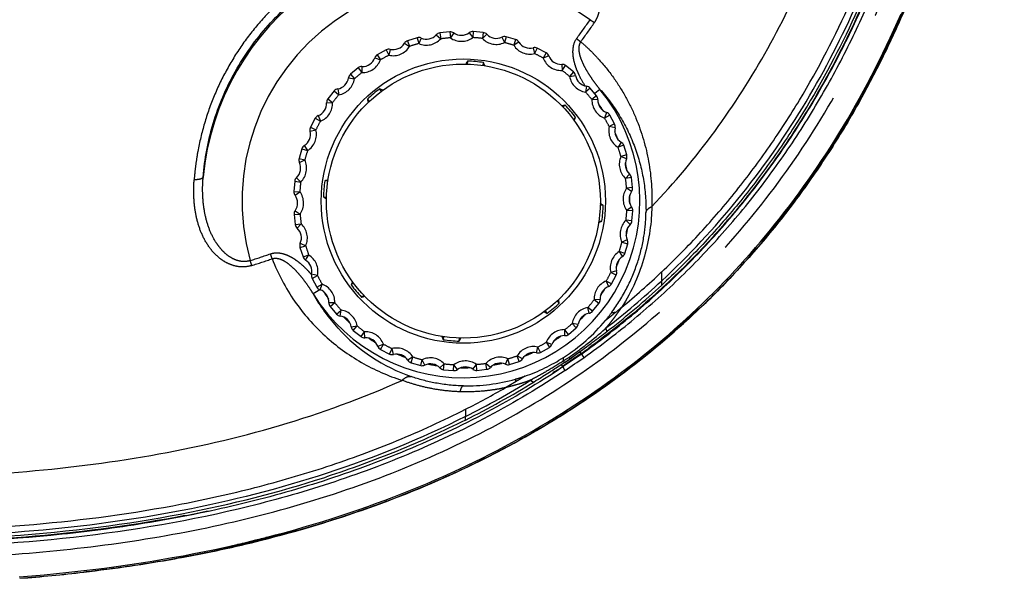
# Model space of a CAD drawing. Units: millimetres. Extents: x 100 to 1640, y 40 to 1148.
# Drawn here: x 1378 to 1427, y 539 to 567 of the extents above; entities that cross this region are included whole.
import ezdxf

# ---------------------------------------------------------------- set-up
doc = ezdxf.new("R2010")
doc.units = ezdxf.units.MM
doc.header["$LTSCALE"] = 92.4
doc.linetypes.add('PHANTOM', pattern=[0.8, 0.45, -0.05, 0.1, -0.05, 0.1, -0.05])
for name, color, linetype in [('CY964_TF_SCREW_BL6', 7, 'CONTINUOUS'), ('DY511_L_CASE_EC_BL1', 7, 'CONTINUOUS'), ('DY511_TF_B_RUBBER_BL46', 7, 'CONTINUOUS'), ('DY511_U_CASE_EC_BL2', 7, 'CONTINUOUS')]:
    doc.layers.add(name, color=color, linetype=linetype)

# ---------------------------------------------------------------- blocks, each defined once
blk = doc.blocks.new('DY511_L_CASE_EC_BL1', base_point=(894.917, 576.3))
at = {"layer": 'DY511_L_CASE_EC_BL1', "color": 7, "linetype": 'PHANTOM'}
for p, q in [((1406.592, 567.064), (1406.806, 566.916)), ((1405.912, 566.119), (1406.12, 565.963)), ((1407.08, 563.582), (1406.819, 563.368)), ((1389.667, 554.773), (1389.588, 555.021)), ((1390.692, 555.113), (1390.607, 555.359)), ((1410.168, 554.01), (1410.168, 554.453)), ((1392.652, 554.325), (1392.661, 554.314)), ((1392.652, 554.324), (1392.661, 554.314)), ((1393.08, 553.566), (1392.74, 553.356)), ((1400.358, 547.589), (1400.358, 547.227))]:
    blk.add_line(p, q, dxfattribs=at)
at = {"layer": 'DY511_L_CASE_EC_BL1', "color": 7, "linetype": 'CONTINUOUS'}
for p, q in [((1407.433, 551.482), (1407.566, 551.585)), ((1407.433, 551.482), (1407.433, 551.482)), ((1405.831, 550.294), (1406.409, 550.715)), ((1406.104, 550.493), (1406.409, 550.715)), ((1405.309, 549.935), (1405.586, 550.115)), ((1405.586, 550.115), (1405.583, 550.119)), ((1405.593, 550.12), (1405.831, 550.294)), ((1405.241, 549.892), (1405.309, 549.935))]:
    blk.add_line(p, q, dxfattribs=at)
for points in [[(1405.586, 550.115), (1405.962, 550.389), (1406.104, 550.493)], [(1377.518, 541.254), (1378.099, 541.297), (1378.674, 541.344), (1379.242, 541.394), (1379.804, 541.448), (1380.36, 541.505), (1380.909, 541.566), (1381.452, 541.63), (1381.989, 541.697), (1382.521, 541.768), (1383.047, 541.842), (1383.567, 541.919), (1384.082, 541.999), (1384.591, 542.082), (1385.094, 542.168), (1385.592, 542.256), (1386.084, 542.348), (1386.572, 542.443), (1387.053, 542.54), (1387.53, 542.64), (1388.001, 542.743), (1388.467, 542.848), (1388.929, 542.956), (1389.385, 543.067), (1389.836, 543.18), (1390.282, 543.295), (1390.724, 543.413), (1391.16, 543.534), (1391.592, 543.656), (1392.019, 543.781), (1392.441, 543.908), (1392.858, 544.037), (1393.27, 544.168), (1393.412, 544.214)]]:
    blk.add_lwpolyline(points, dxfattribs=at)
at = {"layer": 'DY511_L_CASE_EC_BL1', "color": 7, "linetype": 'PHANTOM'}
for centre, radius, start, end in [((1400.251, 557.992), 13.067, 76.2846, 174.7222), ((1400.251, 557.992), 11.069, 55.0468, 195.5681), ((1381.723, 584.249), 30.229, 323.1478, 325.3545), ((1381.723, 584.249), 30.489, 323.1478, 325.3544), ((1400.251, 557.992), 8.826, 211.6831, 39.3029), ((1400.251, 557.992), 8.327, 32.9757, 35.8029), ((1400.251, 557.992), 8.327, 21.7189, 24.5645), ((1400.251, 557.992), 8.327, 10.4608, 13.3269), ((1400.251, 557.992), 8.327, 359.2005, 2.0898), ((1400.251, 557.992), 8.327, 347.9385, 350.8524), ((1376.675, 595.64), 42.622, 287.6368, 289.0794), ((1376.675, 595.64), 42.882, 287.6368, 289.0794), ((1400.251, 557.992), 8.327, 336.6752, 339.6102), ((1382.617, 583.597), 40.105, 309.5735, 313.3896), ((1382.508, 583.729), 40.599, 307.759, 312.9451), ((1400.251, 557.992), 8.327, 212.8823, 215.8362), ((1400.251, 557.992), 8.327, 325.4123, 328.3671), ((1400.651, 557.766), 9.057, 209.1371, 222.5788), ((1400.423, 557.771), 9.002, 320.4163, 323.646), ((1383.706, 582.267), 38.386, 308.9994, 309.586), ((1400.251, 557.992), 8.327, 224.1257, 227.0986), ((1400.382, 557.807), 9.057, 302.6087, 320.4048), ((1400.251, 557.992), 8.327, 314.1531, 317.1231), ((1400.647, 557.759), 9.049, 222.5677, 250.6132), ((1398.298, 561.888), 13.692, 311.3205, 311.4899), ((1400.251, 557.992), 8.327, 235.3721, 238.3572), ((1400.251, 557.992), 8.327, 302.8941, 305.8778), ((1400.251, 557.992), 8.327, 246.6196, 249.6153), ((1400.251, 557.992), 8.327, 291.6355, 294.6309), ((1400.385, 557.799), 9.048, 288.9699, 302.6207), ((1327.462, 669.623), 142.691, 303.04083, 303.17226), ((1400.251, 557.992), 8.327, 257.8685, 260.8726), ((1400.251, 557.992), 8.327, 269.1209, 272.1287), ((1400.251, 557.992), 8.327, 280.3776, 283.3827), ((1400.427, 557.643), 8.886, 268.866, 285.8462), ((1380.311, 587.066), 44.598, 296.7106, 301.4929), ((1400.39, 557.785), 9.033, 285.8263, 288.9718), ((1396.727, 562.045), 14.716, 297.8823, 298.344), ((1380.114, 587.438), 44.697, 296.9302, 299.8448)]:
    blk.add_arc(centre, radius, start, end, dxfattribs=at)
at = {"layer": 'DY511_L_CASE_EC_BL1', "color": 7, "linetype": 'CONTINUOUS'}
for centre, radius, start, end in [((1382.589, 583.631), 40.63, 307.9336, 312.7482), ((1380.379, 586.946), 44.619, 296.5995, 301.6538)]:
    blk.add_arc(centre, radius, start, end, dxfattribs=at)
at = {"layer": 'DY511_L_CASE_EC_BL1', "color": 7, "linetype": 'PHANTOM'}
for points, knots in [([(1409.67, 557.72), (1410.8, 558.903), (1412.908, 561.425), (1415.564, 565.592), (1417.719, 570.072), (1419.392, 574.791), (1420.62, 579.681), (1421.445, 584.689), (1421.908, 589.772), (1422.002, 593.183), (1422.002, 594.892)], [0, 0, 0, 0, 0.122233, 0.244988, 0.368567, 0.493113, 0.618653, 0.74505, 0.872208, 1, 1, 1, 1]), ([(1410.168, 554.453), (1410.837, 555.085), (1412.13, 556.398), (1413.929, 558.496), (1415.582, 560.711), (1417.585, 563.803), (1419.707, 567.9), (1421.667, 573.073), (1423.091, 578.418), (1424.352, 585.678), (1424.671, 591.212), (1424.671, 594.892)], [0, 0, 0, 0, 0.062516, 0.125033, 0.187551, 0.250069, 0.375048, 0.500044, 0.625054, 0.750075, 1, 1, 1, 1]), ([(1410.168, 554.01), (1411.532, 555.28), (1414.084, 558.016), (1417.31, 562.602), (1419.477, 566.742), (1420.916, 570.184), (1421.851, 572.822), (1422.649, 575.504), (1423.542, 579.126), (1424.674, 585.559), (1424.993, 591.165), (1424.993, 594.892)], [0, 0, 0, 0, 0.124965, 0.249938, 0.374926, 0.43745, 0.499975, 0.562502, 0.625029, 0.750058, 1, 1, 1, 1]), ([(1403.624, 571.077), (1403.396, 571.136), (1402.936, 571.245), (1401.996, 571.412), (1400.793, 571.53), (1399.328, 571.517), (1397.857, 571.343), (1396.404, 571.007), (1394.991, 570.51), (1393.639, 569.857), (1392.367, 569.055), (1391.195, 568.114), (1390.137, 567.049), (1389.206, 565.875), (1388.415, 564.611), (1387.772, 563.277), (1387.283, 561.894), (1387.003, 560.716), (1386.856, 559.771), (1386.809, 559.299), (1386.791, 559.064)], [0, 0, 0, 0, 0.029928, 0.060148, 0.121347, 0.183412, 0.246124, 0.309276, 0.372695, 0.436253, 0.499865, 0.563471, 0.627012, 0.690412, 0.753557, 0.816291, 0.878417, 0.939719, 0.970003, 1, 1, 1, 1]), ([(1387.239, 559.194), (1387.31, 560.1), (1387.654, 561.93), (1388.755, 564.522), (1390.419, 566.85), (1392.567, 568.77), (1395.082, 570.175), (1397.825, 570.99), (1400.632, 571.185), (1402.471, 570.914), (1403.349, 570.687)], [0, 0, 0, 0, 0.121334, 0.246196, 0.372853, 0.500148, 0.627468, 0.754153, 0.878925, 1, 1, 1, 1]), ([(1406.806, 566.916), (1406.826, 566.944), (1406.862, 567.002), (1406.928, 567.121), (1407.018, 567.338), (1407.085, 567.665), (1407.076, 568.056), (1406.972, 568.55), (1406.704, 569.115), (1406.239, 569.691), (1405.675, 570.169), (1405.04, 570.557), (1404.468, 570.811), (1403.991, 570.975), (1403.747, 571.045), (1403.624, 571.077)], [0, 0, 0, 0, 0.016964, 0.0339, 0.067572, 0.133631, 0.197955, 0.260802, 0.383469, 0.50483, 0.626512, 0.749375, 0.873817, 0.936698, 1, 1, 1, 1]), ([(1405.912, 566.119), (1405.784, 565.955), (1405.699, 565.625), (1405.727, 565.208), (1405.795, 564.897), (1405.896, 564.596), (1406.065, 564.208), (1406.223, 563.932), (1406.338, 563.754)], [0, 0, 0, 0, 0.247271, 0.372639, 0.498091, 0.623583, 0.749091, 1, 1, 1, 1]), ([(1406.12, 565.963), (1406.087, 565.917), (1406.039, 565.812), (1406.017, 565.643), (1406.029, 565.473), (1406.074, 565.252), (1406.17, 564.987), (1406.318, 564.685), (1406.487, 564.394), (1406.672, 564.114), (1406.87, 563.843), (1407.009, 563.668), (1407.08, 563.582)], [0, 0, 0, 0, 0.062932, 0.125845, 0.188685, 0.251434, 0.376614, 0.501598, 0.626412, 0.751058, 0.875571, 1, 1, 1, 1]), ([(1406.12, 565.963), (1406.276, 565.829), (1406.578, 565.552), (1407.14, 564.971), (1407.765, 564.195), (1408.393, 563.198), (1409.06, 561.816), (1409.597, 559.987), (1409.701, 558.471), (1409.67, 557.72)], [0, 0, 0, 0, 0.066533, 0.132266, 0.261469, 0.388104, 0.512638, 0.757106, 1, 1, 1, 1]), ([(1407.08, 563.582), (1407.463, 563.155), (1408.139, 562.237), (1408.871, 560.708), (1409.306, 559.087), (1409.392, 557.971), (1409.383, 557.413)], [0, 0, 0, 0, 0.255523, 0.504619, 0.7513, 1, 1, 1, 1]), ([(1389.667, 554.773), (1389.539, 554.733), (1389.272, 554.687), (1388.875, 554.726), (1388.508, 554.852), (1388.076, 555.102), (1387.63, 555.532), (1387.241, 556.154), (1386.976, 556.839), (1386.82, 557.562), (1386.757, 558.309), (1386.771, 558.812), (1386.791, 559.064)], [0, 0, 0, 0, 0.067478, 0.133551, 0.197771, 0.260427, 0.38265, 0.503761, 0.625461, 0.74857, 0.8734, 1, 1, 1, 1]), ([(1387.239, 559.194), (1387.237, 559.183), (1387.226, 559.161), (1387.196, 559.135), (1387.152, 559.111), (1387.097, 559.092), (1387.031, 559.077), (1386.928, 559.063), (1386.847, 559.062), (1386.791, 559.064)], [0, 0, 0, 0, 0.065579, 0.145121, 0.244186, 0.363695, 0.50231, 0.657163, 1, 1, 1, 1]), ([(1389.588, 555.021), (1389.531, 555.002), (1389.413, 554.976), (1389.174, 554.968), (1388.885, 555.033), (1388.576, 555.192), (1388.309, 555.403), (1388.078, 555.649), (1387.817, 556.011), (1387.563, 556.511), (1387.36, 557.153), (1387.244, 557.822), (1387.203, 558.506), (1387.22, 558.964), (1387.239, 559.194)], [0, 0, 0, 0, 0.033198, 0.066153, 0.130676, 0.193741, 0.255799, 0.31728, 0.378494, 0.500763, 0.623772, 0.747922, 0.873338, 1, 1, 1, 1]), ([(1407.673, 552.435), (1407.958, 552.822), (1408.459, 553.632), (1408.994, 554.917), (1409.302, 556.185), (1409.377, 557.019), (1409.383, 557.413)], [0, 0, 0, 0, 0.270185, 0.5319, 0.778502, 1, 1, 1, 1]), ([(1409.383, 557.413), (1409.387, 557.445), (1409.408, 557.51), (1409.47, 557.596), (1409.559, 557.669), (1409.631, 557.705), (1409.67, 557.72)], [0, 0, 0, 0, 0.219586, 0.455043, 0.714505, 1, 1, 1, 1]), ([(1390.607, 555.359), (1390.631, 555.368), (1390.679, 555.382), (1390.778, 555.403), (1390.954, 555.418), (1391.206, 555.384), (1391.492, 555.28), (1391.757, 555.134), (1392.004, 554.959), (1392.235, 554.763), (1392.451, 554.551), (1392.586, 554.401), (1392.652, 554.325)], [0, 0, 0, 0, 0.031269, 0.062535, 0.125028, 0.249799, 0.374725, 0.499734, 0.624778, 0.749843, 0.87492, 1, 1, 1, 1]), ([(1390.692, 555.113), (1390.748, 555.133), (1390.869, 555.148), (1391.047, 555.117), (1391.213, 555.05), (1391.418, 554.931), (1391.651, 554.745), (1391.902, 554.495), (1392.134, 554.226), (1392.35, 553.946), (1392.553, 553.656), (1392.679, 553.457), (1392.74, 553.356)], [0, 0, 0, 0, 0.062878, 0.125753, 0.18857, 0.251304, 0.376462, 0.501445, 0.626273, 0.75095, 0.87551, 1, 1, 1, 1]), ([(1390.692, 555.113), (1390.977, 554.365), (1391.722, 552.963), (1393.265, 551.209), (1395.106, 549.867), (1396.484, 549.259), (1397.194, 549.035)], [0, 0, 0, 0, 0.261569, 0.512509, 0.75698, 1, 1, 1, 1]), ([(1410.168, 553.794), (1410.168, 553.795), (1410.168, 553.797), (1410.168, 553.8), (1410.168, 553.806), (1410.168, 553.813), (1410.168, 553.823), (1410.168, 553.839), (1410.168, 553.863), (1410.168, 553.895), (1410.168, 553.945), (1410.168, 553.983), (1410.168, 554.01)], [0, 0, 0, 0, 0.006197, 0.02257, 0.04893, 0.084886, 0.12982, 0.182882, 0.310079, 0.460179, 0.627914, 1, 1, 1, 1]), ([(1407.338, 551.605), (1407.376, 551.647), (1407.451, 551.733), (1407.561, 551.864), (1407.668, 551.997), (1407.772, 552.131), (1407.856, 552.245), (1407.923, 552.337), (1407.972, 552.406), (1408.013, 552.464), (1408.046, 552.51), (1408.07, 552.545), (1408.091, 552.574), (1408.107, 552.597), (1408.119, 552.614), (1408.131, 552.632), (1408.145, 552.647), (1408.158, 552.664), (1408.164, 552.677), (1408.167, 552.684)], [0, 0, 0, 0, 0.12549, 0.250851, 0.376054, 0.5011, 0.626002, 0.688406, 0.750783, 0.813136, 0.844304, 0.875468, 0.906625, 0.922201, 0.937775, 0.953362, 0.969051, 0.984659, 1, 1, 1, 1]), ([(1407.361, 552.035), (1407.374, 552.045), (1407.406, 552.073), (1407.471, 552.124), (1407.558, 552.19), (1407.692, 552.297), (1407.794, 552.379), (1407.863, 552.435)], [0, 0, 0, 0, 0.080464, 0.196081, 0.387139, 0.588196, 1, 1, 1, 1]), ([(1407.673, 552.435), (1407.679, 552.435), (1407.698, 552.434), (1407.737, 552.434), (1407.794, 552.435), (1407.838, 552.435), (1407.863, 552.435)], [0, 0, 0, 0, 0.093559, 0.30251, 0.612777, 1, 1, 1, 1]), ([(1407.433, 551.482), (1407.434, 551.483), (1407.436, 551.489), (1407.433, 551.505), (1407.421, 551.534), (1407.398, 551.579), (1407.379, 551.613), (1407.368, 551.632)], [0, 0, 0, 0, 0.036104, 0.094703, 0.295749, 0.604363, 1, 1, 1, 1]), ([(1405.263, 550.007), (1405.01, 549.845), (1404.5, 549.529), (1403.978, 549.235), (1403.714, 549.093)], [0, 0, 0, 0, 0.50002, 1, 1, 1, 1]), ([(1405.263, 550.007), (1405.263, 550.047), (1405.262, 550.104), (1405.263, 550.161), (1405.263, 550.178)], [0, 0, 0, 0, 0.694431, 1, 1, 1, 1]), ([(1405.309, 549.935), (1405.308, 549.936), (1405.307, 549.937), (1405.305, 549.941), (1405.301, 549.947), (1405.296, 549.955), (1405.29, 549.965), (1405.278, 549.983), (1405.269, 549.997), (1405.263, 550.007)], [0, 0, 0, 0, 0.018622, 0.069256, 0.151454, 0.264467, 0.407263, 0.578535, 1, 1, 1, 1]), ([(1371.301, 544.191), (1373.538, 544.191), (1377.999, 544.352), (1384.62, 545.166), (1391.069, 546.643), (1395.204, 548.144), (1397.194, 549.035)], [0, 0, 0, 0, 0.253049, 0.504309, 0.753388, 1, 1, 1, 1]), ([(1397.194, 549.035), (1397.226, 549.071), (1397.294, 549.134), (1397.409, 549.203), (1397.527, 549.236), (1397.606, 549.232), (1397.643, 549.224)], [0, 0, 0, 0, 0.284868, 0.544109, 0.779779, 1, 1, 1, 1]), ([(1400.08, 548.463), (1399.816, 548.472), (1399.299, 548.512), (1398.549, 548.634), (1397.849, 548.809), (1397.405, 548.955), (1397.194, 549.035)], [0, 0, 0, 0, 0.267837, 0.525844, 0.770941, 1, 1, 1, 1]), ([(1400.251, 548.758), (1399.782, 548.768), (1398.896, 548.858), (1398.036, 549.085), (1397.643, 549.224)], [0, 0, 0, 0, 0.52931, 1, 1, 1, 1]), ([(1403.714, 549.093), (1403.605, 549.044), (1403.385, 548.954), (1403.044, 548.851), (1402.759, 548.771), (1402.53, 548.712), (1402.415, 548.683), (1402.358, 548.669)], [0, 0, 0, 0, 0.251155, 0.501292, 0.750854, 0.875482, 1, 1, 1, 1]), ([(1402.853, 549.094), (1402.853, 549.09), (1402.853, 549.076), (1402.851, 549.031), (1402.851, 548.989), (1402.852, 548.957)], [0, 0, 0, 0, 0.092709, 0.294851, 1, 1, 1, 1]), ([(1403.326, 549.242), (1403.315, 549.235), (1403.286, 549.218), (1403.216, 549.175), (1403.114, 549.114), (1403.008, 549.048), (1402.919, 548.997), (1402.874, 548.97), (1402.852, 548.957)], [0, 0, 0, 0, 0.070946, 0.18313, 0.443555, 0.718465, 0.858844, 1, 1, 1, 1]), ([(1403.609, 549.037), (1403.629, 549.023), (1403.665, 548.999), (1403.722, 548.966), (1403.774, 548.953), (1403.795, 548.966)], [0, 0, 0, 0, 0.352196, 0.639332, 1, 1, 1, 1]), ([(1400.251, 548.758), (1400.208, 548.752), (1400.163, 548.696), (1400.129, 548.629), (1400.102, 548.559), (1400.088, 548.503), (1400.08, 548.463)], [0, 0, 0, 0, 0.370735, 0.504633, 0.654966, 1, 1, 1, 1]), ([(1402.358, 548.669), (1402.263, 548.649), (1402.073, 548.61), (1401.691, 548.546), (1401.029, 548.465), (1400.457, 548.45), (1400.08, 548.463)], [0, 0, 0, 0, 0.127202, 0.253943, 0.505737, 1, 1, 1, 1]), ([(1402.852, 548.957), (1402.77, 548.909), (1402.606, 548.812), (1402.441, 548.717), (1402.358, 548.669)], [0, 0, 0, 0, 0.498575, 1, 1, 1, 1]), ([(1371.301, 541.522), (1373.792, 541.522), (1378.778, 541.717), (1384.967, 542.549), (1389.842, 543.637), (1393.444, 544.684), (1396.966, 545.981), (1399.243, 547.022), (1400.358, 547.589)], [0, 0, 0, 0, 0.249498, 0.499235, 0.62434, 0.749516, 0.874727, 1, 1, 1, 1]), ([(1400.358, 547.227), (1398.129, 546.109), (1393.487, 544.227), (1386.217, 542.389), (1378.787, 541.394), (1373.795, 541.2), (1371.301, 541.2)], [0, 0, 0, 0, 0.249916, 0.499899, 0.749933, 1, 1, 1, 1]), ([(1400.358, 547.05), (1400.358, 547.049), (1400.357, 547.059), (1400.358, 547.063), (1400.357, 547.082), (1400.358, 547.111), (1400.358, 547.162), (1400.358, 547.204), (1400.358, 547.227)], [0, 0, 0, 0, 0.018302, 0.072774, 0.161759, 0.282189, 0.601815, 1, 1, 1, 1])]:
    blk.add_open_spline(points, degree=3, knots=knots, dxfattribs=at)
at = {"layer": 'DY511_L_CASE_EC_BL1', "color": 7, "linetype": 'CONTINUOUS'}
for points, knots in [([(1421.716, 571.994), (1421.128, 570.278), (1419.776, 566.902), (1417.612, 562.903), (1415.59, 559.888), (1413.928, 557.73), (1412.425, 556.028), (1411.157, 554.73), (1410.501, 554.103), (1410.168, 553.794)], [0, 0, 0, 0, 0.249965, 0.499901, 0.624924, 0.749945, 0.874964, 0.937482, 1, 1, 1, 1]), ([(1409.67, 557.72), (1409.671, 557.527), (1409.654, 557.127), (1409.56, 556.294), (1409.328, 555.211), (1408.868, 553.913), (1408.426, 553.082), (1408.167, 552.684)], [0, 0, 0, 0, 0.109269, 0.225406, 0.472252, 0.732151, 1, 1, 1, 1]), ([(1405.537, 550.186), (1405.693, 550.297), (1406.002, 550.522), (1406.61, 550.986), (1407.052, 551.352), (1407.338, 551.605)], [0, 0, 0, 0, 0.250017, 0.500047, 1, 1, 1, 1]), ([(1406.409, 550.715), (1406.511, 550.789), (1406.856, 551.041), (1407.196, 551.298), (1407.433, 551.481)], [0, 0, 0, 0, 0.298103, 1, 1, 1, 1]), ([(1405.583, 550.119), (1405.577, 550.127), (1405.57, 550.138), (1405.56, 550.153), (1405.553, 550.163), (1405.545, 550.174), (1405.541, 550.182), (1405.537, 550.186)], [0, 0, 0, 0, 0.356172, 0.492009, 0.645255, 0.814946, 1, 1, 1, 1]), ([(1403.795, 548.966), (1404.025, 549.108), (1404.44, 549.37), (1404.92, 549.683), (1405.172, 549.847), (1405.241, 549.892)], [0, 0, 0, 0, 0.473819, 0.85652, 1, 1, 1, 1]), ([(1400.358, 547.05), (1399.798, 546.77), (1398.668, 546.231), (1396.368, 545.244), (1394.602, 544.601), (1393.412, 544.214)], [0, 0, 0, 0, 0.25002, 0.500039, 1, 1, 1, 1])]:
    blk.add_open_spline(points, degree=3, knots=knots, dxfattribs=at)
blk = doc.blocks.new('DY511_U_CASE_EC_BL2', base_point=(896.992, 541.625))
at = {"layer": 'DY511_U_CASE_EC_BL2', "color": 7, "linetype": 'PHANTOM'}
for p, q in [((1406.147, 550.376), (1406.078, 550.473)), ((1409.665, 550.517), (1409.619, 550.574))]:
    blk.add_line(p, q, dxfattribs=at)
at = {"layer": 'DY511_U_CASE_EC_BL2', "color": 7, "linetype": 'CONTINUOUS'}
for p, q in [((1406.625, 550.72), (1406.519, 550.643)), ((1406.147, 550.376), (1405.208, 549.728)), ((1406.151, 550.343), (1405.248, 549.721)), ((1404.828, 549.477), (1404.719, 549.405))]:
    blk.add_line(p, q, dxfattribs=at)
blk.add_lwpolyline([(1378.035, 539.216), (1378.666, 539.266), (1379.291, 539.32), (1379.908, 539.378), (1380.517, 539.44), (1381.12, 539.506), (1381.715, 539.576), (1382.304, 539.65), (1382.886, 539.728), (1383.461, 539.809), (1384.029, 539.895), (1384.591, 539.983), (1385.147, 540.075), (1385.696, 540.171), (1386.239, 540.27), (1386.775, 540.373), (1387.306, 540.478), (1387.83, 540.587), (1388.349, 540.699), (1388.861, 540.814), (1389.369, 540.933), (1389.87, 541.054), (1390.366, 541.178), (1390.856, 541.305), (1391.341, 541.435), (1391.821, 541.568), (1392.296, 541.704), (1392.765, 541.843), (1393.229, 541.984), (1393.689, 542.128), (1394.143, 542.275), (1394.593, 542.424), (1395.038, 542.576), (1395.478, 542.73), (1395.914, 542.887), (1396.345, 543.047), (1396.772, 543.209), (1397.194, 543.373), (1397.612, 543.54), (1398.026, 543.71), (1398.435, 543.882), (1398.841, 544.056), (1399.242, 544.233), (1399.639, 544.412), (1400.033, 544.593), (1400.422, 544.777), (1400.807, 544.963), (1401.189, 545.151), (1401.567, 545.342), (1401.941, 545.534), (1402.312, 545.73), (1402.679, 545.927), (1403.043, 546.127), (1403.403, 546.328), (1403.759, 546.533), (1404.113, 546.739), (1404.462, 546.948), (1404.809, 547.158), (1405.152, 547.371), (1405.492, 547.587), (1405.829, 547.804), (1406.163, 548.024), (1406.493, 548.246), (1406.821, 548.47), (1407.145, 548.696), (1407.466, 548.925), (1407.785, 549.156), (1408.1, 549.389), (1408.413, 549.624), (1408.722, 549.861), (1409.029, 550.101), (1409.333, 550.343), (1409.634, 550.587), (1409.932, 550.833), (1410.227, 551.082), (1410.52, 551.332), (1410.81, 551.586), (1411.098, 551.841), (1411.383, 552.099), (1411.665, 552.359), (1411.945, 552.622), (1412.222, 552.886), (1412.496, 553.154), (1412.769, 553.424), (1413.039, 553.696), (1413.306, 553.97), (1413.571, 554.248), (1413.833, 554.527), (1414.093, 554.81), (1414.351, 555.095), (1414.607, 555.382), (1414.86, 555.672), (1415.111, 555.965), (1415.359, 556.26), (1415.606, 556.559), (1415.85, 556.86), (1416.092, 557.163), (1416.331, 557.47), (1416.569, 557.78), (1416.804, 558.092), (1417.037, 558.407), (1417.267, 558.726), (1417.496, 559.047), (1417.722, 559.372), (1417.947, 559.699), (1418.168, 560.03), (1418.388, 560.363), (1418.606, 560.7), (1418.821, 561.04), (1419.034, 561.383), (1419.245, 561.73), (1419.453, 562.08), (1419.66, 562.433), (1419.864, 562.789), (1420.066, 563.149), (1420.265, 563.513), (1420.463, 563.88), (1420.658, 564.251), (1420.851, 564.625), (1421.042, 565.003), (1421.23, 565.385), (1421.416, 565.77), (1421.599, 566.16), (1421.781, 566.553), (1421.96, 566.95), (1422.136, 567.351)], dxfattribs=at)
for centre, radius, start, end in [((1383.859, 581.853), 38.569, 305.3005, 305.9809), ((1383.905, 581.619), 38.589, 303.7418, 305.4468), ((1383.147, 582.613), 39.599, 303.1968, 303.8552), ((1374.088, 605.558), 64.457, 280.9463, 282.04362), ((1372.076, 619.138), 80.217, 274.2819, 276.58469), ((1372.076, 619.126), 80.211, 274.28257, 276.5857)]:
    blk.add_arc(centre, radius, start, end, dxfattribs=at)
at = {"layer": 'DY511_U_CASE_EC_BL2', "color": 7, "linetype": 'PHANTOM'}
blk.add_arc((1374.862, 602.003), 62.795, 283.05828, 284.24908, dxfattribs=at)
for points, knots in [([(1371.301, 540.115), (1373.141, 540.115), (1376.823, 540.22), (1382.324, 540.737), (1387.773, 541.664), (1393.125, 543.055), (1398.317, 544.964), (1403.267, 547.439), (1407.878, 550.502), (1412.048, 554.145), (1415.691, 558.315), (1418.754, 562.926), (1421.228, 567.876), (1423.138, 573.068), (1424.529, 578.42), (1425.455, 583.869), (1425.973, 589.37), (1426.078, 593.052), (1426.078, 594.892)], [0, 0, 0, 0, 0.062488, 0.124987, 0.187491, 0.250001, 0.312517, 0.375011, 0.437506, 0.5, 0.562494, 0.624989, 0.687483, 0.749999, 0.812509, 0.875013, 0.937512, 1, 1, 1, 1]), ([(1406.285, 550.182), (1407.145, 550.793), (1408.821, 552.08), (1411.177, 554.198), (1413.361, 556.493), (1415.361, 558.951), (1417.168, 561.553), (1418.779, 564.281), (1420.195, 567.114), (1421.831, 571.007), (1423.422, 576.049), (1424.68, 582.263), (1425.373, 588.561), (1425.512, 592.782), (1425.512, 594.892)], [0, 0, 0, 0, 0.062504, 0.125009, 0.187513, 0.250017, 0.312521, 0.375025, 0.437527, 0.500038, 0.625036, 0.750026, 0.875021, 1, 1, 1, 1]), ([(1427.247, 594.892), (1427.247, 592.909), (1427.126, 588.942), (1426.53, 583.014), (1425.458, 577.149), (1423.842, 571.406), (1421.623, 565.866), (1419.227, 561.503), (1416.978, 558.227), (1415.126, 555.89), (1413.115, 553.688), (1411.674, 552.317), (1410.931, 551.658)], [0, 0, 0, 0, 0.124847, 0.249747, 0.374814, 0.499846, 0.624828, 0.749818, 0.812357, 0.874902, 0.937451, 1, 1, 1, 1]), ([(1409.665, 550.517), (1409.795, 550.624), (1410.045, 550.831), (1410.393, 551.133), (1410.688, 551.404), (1410.86, 551.578), (1410.931, 551.658)], [0, 0, 0, 0, 0.29535, 0.571596, 0.811031, 1, 1, 1, 1]), ([(1410.931, 551.658), (1410.924, 551.653), (1410.898, 551.635), (1410.868, 551.622), (1410.844, 551.616)], [0, 0, 0, 0, 0.246326, 1, 1, 1, 1]), ([(1410.931, 551.658), (1410.942, 551.671), (1410.98, 551.715), (1411.018, 551.76), (1411.044, 551.793)], [0, 0, 0, 0, 0.282845, 1, 1, 1, 1]), ([(1406.147, 550.376), (1406.15, 550.371), (1406.149, 550.362), (1406.148, 550.351), (1406.15, 550.345), (1406.151, 550.343)], [0, 0, 0, 0, 0.49729, 0.766607, 1, 1, 1, 1]), ([(1406.284, 550.182), (1406.272, 550.199), (1406.247, 550.233), (1406.21, 550.28), (1406.181, 550.314), (1406.162, 550.334), (1406.154, 550.341), (1406.151, 550.343)], [0, 0, 0, 0, 0.304806, 0.609029, 0.855898, 0.94307, 1, 1, 1, 1]), ([(1405.34, 549.53), (1404.104, 548.702), (1401.543, 547.175), (1397.5, 545.271), (1393.305, 543.737), (1387.57, 542.152), (1380.217, 540.955), (1374.271, 540.681), (1371.301, 540.681)], [0, 0, 0, 0, 0.125144, 0.250249, 0.375322, 0.50036, 0.750209, 1, 1, 1, 1]), ([(1405.142, 549.827), (1405.15, 549.814), (1405.163, 549.796), (1405.178, 549.773), (1405.188, 549.759), (1405.196, 549.747), (1405.201, 549.739), (1405.204, 549.734), (1405.206, 549.731), (1405.207, 549.729), (1405.208, 549.728), (1405.208, 549.728)], [0, 0, 0, 0, 0.388586, 0.555819, 0.701455, 0.822096, 0.914166, 0.948558, 0.974852, 0.992522, 1, 1, 1, 1]), ([(1405.208, 549.728), (1405.21, 549.726), (1405.217, 549.724), (1405.228, 549.724), (1405.239, 549.725), (1405.246, 549.722), (1405.248, 549.721)], [0, 0, 0, 0, 0.209426, 0.499119, 0.79186, 1, 1, 1, 1]), ([(1405.34, 549.53), (1405.327, 549.55), (1405.303, 549.589), (1405.277, 549.638), (1405.26, 549.674), (1405.252, 549.695), (1405.248, 549.71), (1405.247, 549.718), (1405.248, 549.721)], [0, 0, 0, 0, 0.326095, 0.644871, 0.778938, 0.885837, 0.95908, 1, 1, 1, 1]), ([(1390.141, 541.122), (1390.153, 541.122), (1390.213, 541.127), (1390.272, 541.134), (1390.318, 541.14)], [0, 0, 0, 0, 0.214647, 1, 1, 1, 1]), ([(1391.88, 541.509), (1391.728, 541.466), (1391.435, 541.386), (1391.015, 541.279), (1390.647, 541.195), (1390.42, 541.153), (1390.318, 541.14)], [0, 0, 0, 0, 0.294042, 0.568766, 0.808747, 1, 1, 1, 1]), ([(1390.402, 541.187), (1390.395, 541.182), (1390.37, 541.162), (1390.341, 541.147), (1390.318, 541.14)], [0, 0, 0, 0, 0.255373, 1, 1, 1, 1]), ([(1387.332, 540.409), (1387.5, 540.443), (1387.827, 540.512), (1388.291, 540.617), (1388.697, 540.72), (1388.943, 540.794), (1389.05, 540.832)], [0, 0, 0, 0, 0.290986, 0.565256, 0.806377, 1, 1, 1, 1]), ([(1389.05, 540.832), (1389.067, 540.838), (1389.128, 540.86), (1389.188, 540.883), (1389.231, 540.9)], [0, 0, 0, 0, 0.281116, 1, 1, 1, 1]), ([(1387.332, 540.409), (1387.332, 540.411), (1387.33, 540.418), (1387.328, 540.432), (1387.324, 540.454), (1387.321, 540.471), (1387.319, 540.481)], [0, 0, 0, 0, 0.07881, 0.276324, 0.586504, 1, 1, 1, 1])]:
    blk.add_open_spline(points, degree=3, knots=knots, dxfattribs=at)
at = {"layer": 'DY511_U_CASE_EC_BL2', "color": 7, "linetype": 'CONTINUOUS'}
for points, knots in [([(1386.077, 540.16), (1387.473, 540.416), (1390.748, 541.127), (1395.6, 542.593), (1400.547, 544.645), (1405.075, 547.118), (1409.189, 550.004), (1412.893, 553.3), (1416.189, 557.004), (1419.075, 561.118), (1421.547, 565.645), (1423.6, 570.593), (1425.224, 575.969), (1426.407, 581.785), (1427.134, 588.056), (1427.301, 592.553), (1427.301, 594.883)], [0, 0, 0, 0, 0.051649, 0.124607, 0.197564, 0.270522, 0.34348, 0.416437, 0.489395, 0.562352, 0.63531, 0.708267, 0.781225, 0.854182, 0.92714, 1, 1, 1, 1]), ([(1406.151, 550.343), (1407.008, 550.951), (1408.678, 552.233), (1411.026, 554.342), (1413.202, 556.63), (1415.193, 559.079), (1416.993, 561.672), (1418.597, 564.39), (1420.007, 567.214), (1421.636, 571.093), (1423.219, 576.117), (1424.47, 582.307), (1425.161, 588.583), (1425.299, 592.789), (1425.299, 594.892)], [0, 0, 0, 0, 0.062503, 0.125006, 0.187508, 0.250011, 0.312515, 0.37502, 0.437526, 0.500034, 0.625003, 0.749989, 0.87499, 1, 1, 1, 1]), ([(1425.27, 594.892), (1425.27, 592.817), (1425.135, 588.665), (1424.464, 582.469), (1423.246, 576.353), (1421.401, 570.394), (1419.273, 565.643), (1417.194, 562.046), (1415.444, 559.467), (1413.505, 557.025), (1410.68, 553.978), (1408.301, 551.945), (1406.625, 550.72)], [0, 0, 0, 0, 0.12496, 0.249933, 0.374924, 0.499938, 0.624904, 0.687427, 0.749954, 0.812486, 0.87502, 1, 1, 1, 1]), ([(1427.278, 592.78), (1427.276, 592.7), (1427.252, 591.67), (1427.134, 588.739), (1426.794, 584.948), (1426.241, 581.185), (1425.712, 578.381), (1425.062, 575.603), (1424.284, 572.857), (1423.37, 570.153), (1422.316, 567.5), (1421.115, 564.911), (1419.764, 562.396), (1418.26, 559.969), (1416.603, 557.643), (1414.798, 555.431), (1412.848, 553.345), (1410.762, 551.395), (1408.55, 549.59), (1406.224, 547.933), (1403.798, 546.43), (1401.283, 545.078), (1398.693, 543.877), (1396.041, 542.823), (1393.337, 541.91), (1390.591, 541.131), (1387.813, 540.481), (1385.009, 539.952), (1382.825, 539.631), (1381.578, 539.479), (1381.275, 539.444)], [0, 0, 0, 0, 0.003071, 0.039558, 0.112519, 0.149006, 0.185493, 0.221979, 0.258465, 0.294958, 0.331451, 0.367944, 0.404436, 0.440929, 0.477421, 0.513914, 0.550406, 0.586898, 0.62339, 0.659882, 0.696375, 0.732867, 0.76936, 0.805853, 0.842346, 0.878832, 0.915318, 0.951805, 0.988292, 1, 1, 1, 1]), ([(1391.88, 541.509), (1393.489, 541.963), (1396.673, 543.008), (1401.279, 545.017), (1405.654, 547.492), (1408.37, 549.459), (1409.665, 550.517)], [0, 0, 0, 0, 0.250026, 0.500033, 0.750024, 1, 1, 1, 1]), ([(1405.248, 549.721), (1404.017, 548.896), (1401.464, 547.375), (1397.435, 545.48), (1393.255, 543.945), (1388.964, 542.757), (1384.599, 541.885), (1378.718, 541.102), (1374.265, 540.895), (1371.301, 540.894)], [0, 0, 0, 0, 0.124988, 0.249984, 0.374988, 0.499998, 0.625014, 0.750034, 1, 1, 1, 1]), ([(1386.328, 542.275), (1383.856, 541.796), (1378.856, 541.123), (1373.818, 540.923), (1371.301, 540.923)], [0, 0, 0, 0, 0.499967, 1, 1, 1, 1]), ([(1391.88, 541.509), (1391.88, 541.509), (1391.88, 541.512), (1391.88, 541.516), (1391.879, 541.522), (1391.877, 541.534), (1391.873, 541.554), (1391.869, 541.571), (1391.866, 541.581)], [0, 0, 0, 0, 0.02681, 0.08225, 0.166632, 0.279625, 0.588641, 1, 1, 1, 1]), ([(1389.05, 540.832), (1389.043, 540.831), (1389.011, 540.827), (1388.979, 540.83), (1388.956, 540.836)], [0, 0, 0, 0, 0.24631, 1, 1, 1, 1]), ([(1381.274, 539.451), (1382.798, 539.627), (1384.823, 539.922), (1386.831, 540.307), (1387.332, 540.409)], [0, 0, 0, 0, 0.749973, 1, 1, 1, 1])]:
    blk.add_open_spline(points, degree=3, knots=knots, dxfattribs=at)
blk = doc.blocks.new('CY964_TF_SCREW_BL6', base_point=(1052.403, 582.898))
at = {"layer": 'CY964_TF_SCREW_BL6', "color": 7, "linetype": 'PHANTOM'}
for p, q in [((1398.897, 566.308), (1399.119, 566.106)), ((1399.077, 566.403), (1399.119, 566.106)), ((1399.577, 566.457), (1399.601, 566.158)), ((1399.773, 566.404), (1399.601, 566.158)), ((1400.545, 566.412), (1400.723, 566.171)), ((1400.74, 566.47), (1400.723, 566.171)), ((1401.241, 566.426), (1401.206, 566.128)), ((1401.423, 566.335), (1401.206, 566.128)), ((1402.384, 566.212), (1402.309, 565.921)), ((1397.301, 565.884), (1397.558, 565.729)), ((1397.459, 566.012), (1397.558, 565.729)), ((1397.939, 566.163), (1398.021, 565.875)), ((1398.142, 566.149), (1398.021, 565.875)), ((1402.181, 566.193), (1402.309, 565.921)), ((1402.867, 566.071), (1402.774, 565.786)), ((1403.028, 565.946), (1402.774, 565.786)), ((1395.949, 565.313), (1396.101, 565.055)), ((1396.39, 565.555), (1396.526, 565.288)), ((1396.592, 565.581), (1396.526, 565.288)), ((1403.744, 565.659), (1403.816, 565.368)), ((1403.946, 565.638), (1403.816, 565.368)), ((1404.392, 565.406), (1404.246, 565.144)), ((1404.526, 565.252), (1404.246, 565.144)), ((1395.819, 565.157), (1396.101, 565.055)), ((1405.172, 564.83), (1405.185, 564.531)), ((1405.185, 564.531), (1405.366, 564.77)), ((1394.604, 564.334), (1394.803, 564.11)), ((1394.989, 564.657), (1395.175, 564.421)), ((1395.182, 564.721), (1395.175, 564.421)), ((1405.758, 564.455), (1405.564, 564.227)), ((1405.564, 564.227), (1405.859, 564.279)), ((1394.507, 564.155), (1394.803, 564.11)), ((1393.791, 563.502), (1394.019, 563.308)), ((1393.967, 563.603), (1394.019, 563.308)), ((1406.411, 563.739), (1406.366, 563.442)), ((1406.59, 563.642), (1406.366, 563.442)), ((1406.913, 563.257), (1406.678, 563.071)), ((1393.415, 562.916), (1393.715, 562.929)), ((1393.476, 563.11), (1393.715, 562.929)), ((1406.977, 563.064), (1406.678, 563.071)), ((1392.994, 562.27), (1393.102, 561.99)), ((1407.413, 562.427), (1407.311, 562.145)), ((1407.57, 562.297), (1407.311, 562.145)), ((1392.84, 562.136), (1393.102, 561.99)), ((1407.811, 561.856), (1407.544, 561.719)), ((1392.587, 561.488), (1392.878, 561.559)), ((1392.608, 561.69), (1392.878, 561.559)), ((1407.837, 561.654), (1407.544, 561.719)), ((1408.14, 560.944), (1407.985, 560.688)), ((1392.175, 560.611), (1392.46, 560.518)), ((1392.299, 560.772), (1392.46, 560.518)), ((1408.268, 560.786), (1407.985, 560.688)), ((1408.419, 560.307), (1408.131, 560.225)), ((1392.034, 560.128), (1392.324, 560.053)), ((1392.053, 559.925), (1392.324, 560.053)), ((1408.405, 560.104), (1408.131, 560.225)), ((1408.564, 559.349), (1408.362, 559.127)), ((1391.82, 558.985), (1392.117, 558.95)), ((1391.91, 559.167), (1392.117, 558.95)), ((1408.659, 559.169), (1408.362, 559.127)), ((1391.776, 558.484), (1392.075, 558.467)), ((1391.834, 558.289), (1392.075, 558.467)), ((1408.713, 558.669), (1408.414, 558.645)), ((1408.66, 558.472), (1408.414, 558.645)), ((1391.788, 557.321), (1392.087, 557.345)), ((1391.842, 557.517), (1392.087, 557.345)), ((1408.668, 557.701), (1408.427, 557.523)), ((1408.726, 557.506), (1408.427, 557.523)), ((1391.843, 556.821), (1392.14, 556.863)), ((1391.938, 556.641), (1392.14, 556.863)), ((1408.682, 557.005), (1408.384, 557.04)), ((1408.384, 557.04), (1408.591, 556.823)), ((1392.097, 555.886), (1392.371, 555.765)), ((1408.449, 556.064), (1408.178, 555.937)), ((1408.178, 555.937), (1408.468, 555.862)), ((1392.082, 555.683), (1392.371, 555.765)), ((1408.327, 555.379), (1408.042, 555.471)), ((1408.042, 555.471), (1408.203, 555.218)), ((1392.234, 555.203), (1392.517, 555.302)), ((1392.362, 555.045), (1392.517, 555.302)), ((1407.915, 554.502), (1407.624, 554.43)), ((1407.894, 554.3), (1407.624, 554.43)), ((1392.958, 554.27), (1392.665, 554.336)), ((1392.69, 554.134), (1392.958, 554.27)), ((1407.662, 553.854), (1407.4, 554)), ((1407.4, 554), (1407.508, 553.72)), ((1392.932, 553.693), (1393.191, 553.845)), ((1393.089, 553.563), (1393.191, 553.845)), ((1393.524, 552.926), (1393.824, 552.919)), ((1393.589, 552.733), (1393.824, 552.919)), ((1407.086, 553.074), (1406.787, 553.06)), ((1407.026, 552.88), (1406.787, 553.06)), ((1393.912, 552.348), (1394.136, 552.547)), ((1394.091, 552.251), (1394.136, 552.547)), ((1406.711, 552.487), (1406.483, 552.682)), ((1406.535, 552.386), (1406.483, 552.682)), ((1394.643, 551.711), (1394.938, 551.763)), ((1394.743, 551.534), (1394.938, 551.763)), ((1395.136, 551.22), (1395.316, 551.459)), ((1395.33, 551.159), (1395.316, 551.459)), ((1405.32, 551.268), (1405.327, 551.568)), ((1405.513, 551.333), (1405.327, 551.568)), ((1405.995, 551.835), (1405.698, 551.88)), ((1405.698, 551.88), (1405.898, 551.656)), ((1395.976, 550.738), (1396.256, 550.846)), ((1396.11, 550.584), (1396.256, 550.846)), ((1396.556, 550.352), (1396.686, 550.622)), ((1396.758, 550.331), (1396.686, 550.622)), ((1403.91, 550.409), (1403.976, 550.702)), ((1404.112, 550.434), (1403.976, 550.702)), ((1404.683, 550.833), (1404.401, 550.935)), ((1404.401, 550.935), (1404.553, 550.676)), ((1397.727, 550.204), (1397.474, 550.043)), ((1397.635, 549.919), (1397.727, 550.204)), ((1398.118, 549.778), (1398.193, 550.068)), ((1398.32, 549.797), (1398.193, 550.068)), ((1402.36, 549.841), (1402.481, 550.115)), ((1402.563, 549.826), (1402.481, 550.115)), ((1403.201, 550.106), (1402.944, 550.261)), ((1403.042, 549.978), (1402.944, 550.261)), ((1399.079, 549.654), (1399.296, 549.861)), ((1399.261, 549.563), (1399.296, 549.861)), ((1399.762, 549.52), (1399.779, 549.819)), ((1399.957, 549.577), (1399.779, 549.819)), ((1400.728, 549.586), (1400.901, 549.831)), ((1400.925, 549.532), (1400.901, 549.831)), ((1401.605, 549.682), (1401.383, 549.884)), ((1401.425, 549.587), (1401.383, 549.884))]:
    blk.add_line(p, q, dxfattribs=at)
at = {"layer": 'CY964_TF_SCREW_BL6', "color": 7, "linetype": 'CONTINUOUS'}
for p, q in [((1399.577, 566.457), (1399.077, 566.403)), ((1401.241, 566.426), (1400.74, 566.47)), ((1402.867, 566.071), (1402.384, 566.212)), ((1397.939, 566.163), (1397.459, 566.012)), ((1396.39, 565.555), (1395.949, 565.313)), ((1404.392, 565.406), (1403.946, 565.638)), ((1400.462, 564.992), (1400.448, 564.842)), ((1401.245, 564.771), (1401.259, 564.922)), ((1405.758, 564.455), (1405.366, 564.77)), ((1394.989, 564.657), (1394.604, 564.334)), ((1393.791, 563.502), (1393.476, 563.11)), ((1396.162, 563.49), (1396.065, 563.606)), ((1406.913, 563.257), (1406.59, 563.642)), ((1395.452, 563.091), (1395.549, 562.976)), ((1405.347, 562.793), (1405.232, 562.697)), ((1407.811, 561.856), (1407.57, 562.297)), ((1392.84, 562.136), (1392.608, 561.69)), ((1405.746, 562.083), (1405.862, 562.181)), ((1392.175, 560.611), (1392.034, 560.128)), ((1408.419, 560.307), (1408.268, 560.786)), ((1391.82, 558.985), (1391.776, 558.484)), ((1393.474, 558.989), (1393.324, 559.002)), ((1408.713, 558.669), (1408.659, 559.169)), ((1393.254, 558.205), (1393.404, 558.192)), ((1407.248, 557.784), (1407.098, 557.797)), ((1408.682, 557.005), (1408.726, 557.506)), ((1391.788, 557.321), (1391.843, 556.821)), ((1407.027, 557), (1407.178, 556.987)), ((1392.082, 555.683), (1392.234, 555.203)), ((1408.327, 555.379), (1408.468, 555.862)), ((1392.69, 554.134), (1392.932, 553.693)), ((1394.756, 553.906), (1394.64, 553.809)), ((1407.662, 553.854), (1407.894, 554.3)), ((1395.155, 553.196), (1395.27, 553.293)), ((1405.05, 552.898), (1404.953, 553.014)), ((1393.589, 552.733), (1393.912, 552.348)), ((1404.34, 552.5), (1404.437, 552.384)), ((1406.711, 552.487), (1407.026, 552.88)), ((1394.743, 551.534), (1395.136, 551.22)), ((1405.513, 551.333), (1405.898, 551.656)), ((1399.257, 551.218), (1399.243, 551.068)), ((1400.04, 550.998), (1400.053, 551.148)), ((1396.11, 550.584), (1396.556, 550.352)), ((1404.112, 550.434), (1404.553, 550.676)), ((1402.563, 549.826), (1403.042, 549.978)), ((1397.635, 549.919), (1398.118, 549.778)), ((1399.261, 549.563), (1399.762, 549.52)), ((1400.925, 549.532), (1401.425, 549.587))]:
    blk.add_line(p, q, dxfattribs=at)
blk.add_circle((1400.251, 557.995), 7.105, dxfattribs=at)
for centre, radius, start, end in [((1398.409, 566.753), 0.661, 246.1501, 317.5999), ((1399.119, 566.106), 0.3, 97.9475, 137.5999), ((1399.601, 566.158), 0.3, 54.9001, 94.5525), ((1400.153, 566.944), 0.661, 234.9001, 306.3499), ((1400.723, 566.171), 0.3, 86.6975, 126.3499), ((1401.206, 566.128), 0.3, 43.6501, 83.3025), ((1401.901, 566.791), 0.661, 223.6501, 295.0999), ((1402.309, 565.921), 0.3, 75.4475, 115.0999), ((1396.736, 566.226), 0.661, 257.4001, 328.8499), ((1397.558, 565.729), 0.3, 109.1975, 148.8499), ((1398.021, 565.875), 0.3, 66.1501, 105.8025), ((1402.774, 565.786), 0.3, 32.4001, 72.0525), ((1403.586, 566.3), 0.661, 212.4001, 283.8499), ((1396.101, 565.055), 0.3, 120.4475, 160.0999), ((1396.526, 565.288), 0.3, 77.4001, 117.0525), ((1403.816, 565.368), 0.3, 64.1975, 103.8499), ((1404.246, 565.144), 0.3, 21.1501, 60.8025), ((1405.142, 565.49), 0.661, 201.1501, 272.5999), ((1395.198, 565.382), 0.661, 268.6501, 340.0999), ((1456.991, 531.184), 65.868, 149.11828, 149.26901), ((1400.251, 557.995), 7, 81.7242, 88.2758), ((1339.715, 541.443), 65.87, 20.73128, 20.88172), ((1405.185, 564.531), 0.3, 52.9475, 92.5999), ((1394.803, 564.11), 0.3, 131.6975, 171.3499), ((1395.175, 564.421), 0.3, 88.6501, 128.3025), ((1405.564, 564.227), 0.3, 9.9, 49.5525), ((1406.51, 564.392), 0.661, 189.9001, 261.3499), ((1393.854, 564.254), 0.661, 279.9001, 351.3499), ((1394.019, 563.308), 0.3, 99.9001, 139.5525), ((1400.251, 557.995), 7, 126.7242, 133.2758), ((1369.149, 503.486), 65.87, 65.73128, 65.88172), ((1406.366, 563.442), 0.3, 41.6975, 81.3499), ((1406.678, 563.071), 0.3, 358.6501, 38.3025), ((1392.755, 562.886), 0.661, 291.1501, 2.5999), ((1393.715, 562.929), 0.3, 142.9475, 182.5999), ((1459.33, 579.158), 65.868, 194.11828, 194.26901), ((1421.414, 498.915), 65.868, 104.11828, 104.269), ((1400.251, 557.995), 7, 36.7242, 43.2758), ((1407.638, 563.048), 0.661, 178.6501, 250.0999), ((1393.102, 561.99), 0.3, 111.1501, 150.8025), ((1407.311, 562.145), 0.3, 30.4475, 70.0999), ((1345.742, 589.096), 65.87, 335.73129, 335.88172), ((1407.544, 561.719), 0.3, 347.4001, 27.0525), ((1391.945, 561.329), 0.661, 302.4001, 13.8499), ((1392.878, 561.559), 0.3, 154.1975, 193.8499), ((1408.482, 561.51), 0.661, 167.4001, 238.8499), ((1407.985, 560.688), 0.3, 19.1975, 58.8499), ((1392.46, 560.518), 0.3, 122.4001, 162.0525), ((1408.131, 560.225), 0.3, 336.1501, 15.8025), ((1391.454, 559.645), 0.661, 313.6501, 25.0999), ((1392.324, 560.053), 0.3, 165.4475, 205.0999), ((1409.009, 559.837), 0.661, 156.1501, 227.5999), ((1408.362, 559.127), 0.3, 7.9475, 47.5999), ((1392.117, 558.95), 0.3, 133.6501, 173.3025), ((1400.251, 557.995), 7, 171.7242, 178.2758), ((1416.802, 497.459), 65.87, 110.73128, 110.88172), ((1392.075, 558.467), 0.3, 176.6975, 216.3499), ((1409.2, 558.092), 0.661, 144.9001, 216.3499), ((1408.414, 558.645), 0.3, 324.9001, 4.5525), ((1391.301, 557.897), 0.661, 324.9001, 36.3499), ((1427.062, 614.735), 65.868, 239.11828, 239.26901), ((1373.44, 501.255), 65.868, 59.11828, 59.26901), ((1392.087, 557.345), 0.3, 144.9001, 184.5525), ((1400.251, 557.995), 7, 351.7242, 358.2758), ((1408.427, 557.523), 0.3, 356.6975, 36.3499), ((1383.699, 618.53), 65.87, 290.73128, 290.88172), ((1408.384, 557.04), 0.3, 313.65, 353.3025), ((1392.14, 556.863), 0.3, 187.9475, 227.5999), ((1391.492, 556.153), 0.661, 336.1501, 47.5999), ((1409.047, 556.345), 0.661, 133.6501, 205.0999), ((1392.371, 555.765), 0.3, 156.1501, 195.8025), ((1408.178, 555.937), 0.3, 345.4474, 25.0999), ((1408.042, 555.471), 0.3, 302.4, 342.0525), ((1392.517, 555.302), 0.3, 199.1975, 238.8499), ((1392.02, 554.48), 0.661, 347.4001, 58.8499), ((1408.557, 554.66), 0.661, 122.4001, 193.8499), ((1407.624, 554.43), 0.3, 334.1975, 13.8499), ((1392.958, 554.27), 0.3, 167.4001, 207.0525), ((1454.76, 526.893), 65.87, 155.73129, 155.88172), ((1393.191, 553.845), 0.3, 210.4475, 250.0999), ((1392.864, 552.942), 0.661, 358.6501, 70.0999), ((1400.251, 557.995), 7, 216.7242, 223.2758), ((1407.746, 553.104), 0.661, 111.1501, 182.5999), ((1407.4, 554), 0.3, 291.15, 330.8025), ((1393.824, 552.919), 0.3, 178.6501, 218.3025), ((1379.088, 617.074), 65.868, 284.11828, 284.269), ((1341.171, 536.832), 65.868, 14.11828, 14.26901), ((1406.787, 553.06), 0.3, 322.9475, 2.5999), ((1431.352, 612.504), 65.87, 245.73128, 245.88172), ((1400.251, 557.995), 7, 306.7242, 313.2758), ((1406.483, 552.682), 0.3, 279.9001, 319.5525), ((1394.136, 552.547), 0.3, 221.6975, 261.3499), ((1393.992, 551.598), 0.661, 9.9001, 81.3499), ((1406.648, 551.736), 0.661, 99.9001, 171.3499), ((1394.938, 551.763), 0.3, 189.9001, 229.5525), ((1405.698, 551.88), 0.3, 311.6974, 351.3499), ((1395.316, 551.459), 0.3, 232.9475, 272.5999), ((1395.36, 550.499), 0.661, 21.1501, 92.5999), ((1460.787, 574.546), 65.87, 200.73128, 200.88172), ((1400.251, 557.995), 7, 261.7242, 268.2758), ((1343.511, 584.806), 65.868, 329.11828, 329.26901), ((1405.304, 550.608), 0.661, 88.6501, 160.0999), ((1405.327, 551.568), 0.3, 268.6501, 308.3025), ((1396.256, 550.846), 0.3, 201.1501, 240.8025), ((1404.401, 550.935), 0.3, 300.4474, 340.0999), ((1396.686, 550.622), 0.3, 244.1975, 283.8499), ((1396.916, 549.689), 0.661, 32.4001, 103.8499), ((1397.727, 550.204), 0.3, 212.4, 252.0525), ((1402.944, 550.261), 0.3, 289.1975, 328.8499), ((1403.766, 549.764), 0.661, 77.4001, 148.8499), ((1403.976, 550.702), 0.3, 257.4001, 297.0525), ((1398.193, 550.068), 0.3, 255.4475, 295.0999), ((1398.601, 549.198), 0.661, 43.6501, 115.0999), ((1399.296, 549.861), 0.3, 223.6501, 263.3025), ((1399.779, 549.819), 0.3, 266.6975, 306.3499), ((1400.349, 549.045), 0.661, 54.9001, 126.3499), ((1400.901, 549.831), 0.3, 234.9001, 274.5525), ((1401.383, 549.884), 0.3, 277.9475, 317.5999), ((1402.093, 549.236), 0.661, 66.1501, 137.5999), ((1402.481, 550.115), 0.3, 246.1501, 285.8025)]:
    blk.add_arc(centre, radius, start, end, dxfattribs=at)
at = {"layer": 'CY964_TF_SCREW_BL6', "color": 7, "linetype": 'PHANTOM'}
for centre, radius, start, end in [((1396.736, 566.226), 0.961, 257.4001, 328.8499), ((1400.251, 557.995), 8.189, 105.8025, 109.1975), ((1398.409, 566.753), 0.961, 246.1501, 317.5999), ((1400.251, 557.995), 8.189, 94.5525, 97.9475), ((1400.153, 566.944), 0.961, 234.9001, 306.3499), ((1400.251, 557.995), 8.189, 83.3025, 86.6975), ((1401.901, 566.791), 0.961, 223.6501, 295.0999), ((1400.251, 557.995), 8.189, 72.0525, 75.4475), ((1403.586, 566.3), 0.961, 212.4001, 283.8499), ((1400.251, 557.995), 8.189, 117.0525, 120.4475), ((1400.251, 557.995), 8.189, 60.8025, 64.1975), ((1395.198, 565.382), 0.961, 268.6501, 340.0999), ((1405.142, 565.49), 0.961, 201.1501, 272.5999), ((1400.251, 557.995), 8.189, 128.3025, 131.6975), ((1400.251, 557.995), 8.189, 49.5525, 52.9475), ((1393.854, 564.254), 0.961, 279.9001, 351.3499), ((1406.51, 564.392), 0.961, 189.9001, 261.3499), ((1400.251, 557.995), 8.189, 139.5525, 142.9475), ((1400.251, 557.995), 8.189, 38.3025, 41.6975), ((1392.755, 562.886), 0.961, 291.1501, 2.5999), ((1407.638, 563.048), 0.961, 178.6501, 250.0999), ((1400.251, 557.995), 8.189, 150.8025, 154.1975), ((1400.251, 557.995), 8.189, 27.0525, 30.4475), ((1391.945, 561.329), 0.961, 302.4001, 13.8499), ((1408.482, 561.51), 0.961, 167.4001, 238.8499), ((1400.251, 557.995), 8.189, 162.0525, 165.4475), ((1400.251, 557.995), 8.189, 15.8025, 19.1975), ((1391.454, 559.645), 0.961, 313.6501, 25.0999), ((1409.009, 559.837), 0.961, 156.1501, 227.5999), ((1400.251, 557.995), 8.189, 173.3025, 176.6975), ((1400.251, 557.995), 8.189, 4.5525, 7.9475), ((1391.301, 557.897), 0.961, 324.9001, 36.3499), ((1409.2, 558.092), 0.961, 144.9001, 216.3499), ((1400.251, 557.995), 8.189, 184.5525, 187.9475), ((1400.251, 557.995), 8.189, 353.3025, 356.6975), ((1391.492, 556.153), 0.961, 336.1501, 47.5999), ((1409.047, 556.345), 0.961, 133.6501, 205.0999), ((1400.251, 557.995), 8.189, 342.0525, 345.4475), ((1400.251, 557.995), 8.189, 195.8025, 199.1975), ((1408.557, 554.66), 0.961, 122.4001, 193.8499), ((1392.02, 554.48), 0.961, 347.4001, 58.8499), ((1400.251, 557.995), 8.189, 330.8025, 334.1975), ((1400.251, 557.995), 8.189, 207.0525, 210.4475), ((1407.746, 553.104), 0.961, 111.1501, 182.5999), ((1392.864, 552.942), 0.961, 358.6501, 70.0999), ((1400.251, 557.995), 8.189, 218.3025, 221.6975), ((1400.251, 557.995), 8.189, 319.5525, 322.9475), ((1393.992, 551.598), 0.961, 9.9001, 81.3499), ((1406.648, 551.736), 0.961, 99.9001, 171.3499), ((1400.251, 557.995), 8.189, 229.5525, 232.9475), ((1395.36, 550.499), 0.961, 21.1501, 92.5999), ((1405.304, 550.608), 0.961, 88.6501, 160.0999), ((1400.251, 557.995), 8.189, 308.3025, 311.6975), ((1400.251, 557.995), 8.189, 240.8025, 244.1975), ((1396.916, 549.689), 0.961, 32.4001, 103.8499), ((1403.766, 549.764), 0.961, 77.4001, 148.8499), ((1400.251, 557.995), 8.189, 297.0525, 300.4475), ((1400.251, 557.995), 8.189, 252.0525, 255.4475), ((1398.601, 549.198), 0.961, 43.6501, 115.0999), ((1400.349, 549.045), 0.961, 54.9001, 126.3499), ((1402.093, 549.236), 0.961, 66.1501, 137.5999), ((1400.251, 557.995), 8.189, 285.8025, 289.1975), ((1400.251, 557.995), 8.189, 263.3025, 266.6975), ((1400.251, 557.995), 8.189, 274.5525, 277.9475)]:
    blk.add_arc(centre, radius, start, end, dxfattribs=at)
blk = doc.blocks.new('DY511_TF_B_RUBBER_BL46', base_point=(1052.166, 596.725))
at = {"layer": 'DY511_TF_B_RUBBER_BL46', "color": 7, "linetype": 'CONTINUOUS'}
blk.add_circle((1400.251, 557.995), 6.85, dxfattribs=at)

msp = doc.modelspace()

# ---------------------------------------------------------------- block references
at = {"layer": 'CY964_TF_SCREW_BL6'}
msp.add_blockref('CY964_TF_SCREW_BL6', (1052.4025, 582.8977), dxfattribs=at)
at = {"layer": 'DY511_L_CASE_EC_BL1'}
msp.add_blockref('DY511_L_CASE_EC_BL1', (894.9169, 576.3001), dxfattribs=at)
at = {"layer": 'DY511_TF_B_RUBBER_BL46'}
msp.add_blockref('DY511_TF_B_RUBBER_BL46', (1052.1655, 596.725), dxfattribs=at)
at = {"layer": 'DY511_U_CASE_EC_BL2'}
msp.add_blockref('DY511_U_CASE_EC_BL2', (896.992, 541.6248), dxfattribs=at)

doc.saveas('drawing.dxf')
